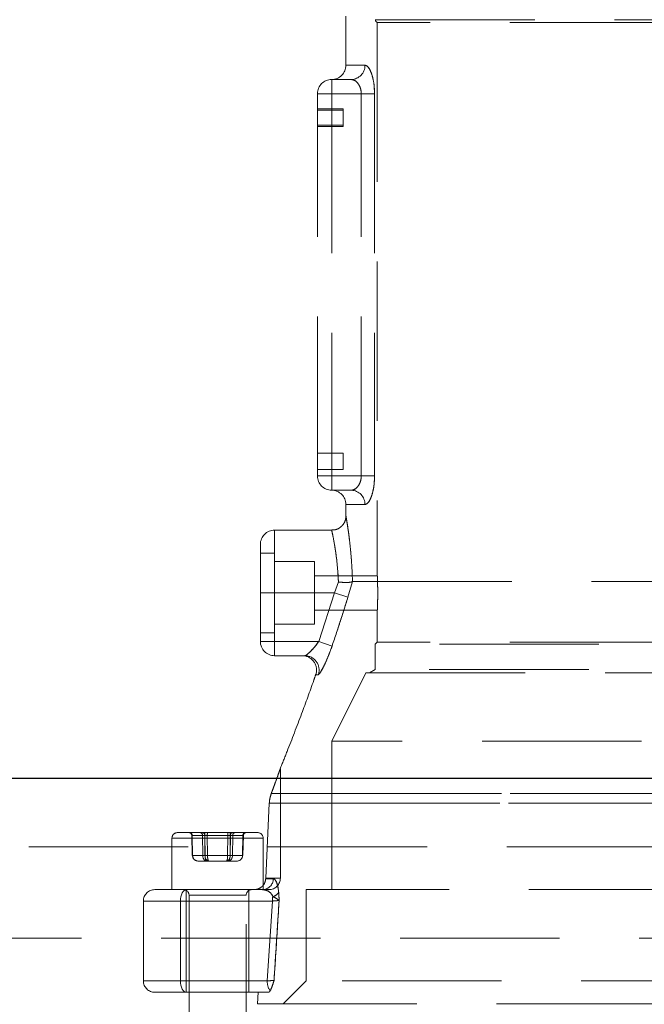
# Model space of a CAD drawing. Units: millimetres. Extents: x 88 to 9152, y 88 to 6446.
# Drawn here: x 5469 to 5579, y 1809 to 1982 of the extents above; entities that cross this region are included whole.
import ezdxf

# ---------------------------------------------------------------- set-up
doc = ezdxf.new("R2010")
doc.units = ezdxf.units.MM
doc.header["$LTSCALE"] = 22
doc.linetypes.add('SLD-Dashed', pattern=[1.905, 1.27, -0.635])
doc.linetypes.add('SLD-Solid', pattern=[0])

msp = doc.modelspace()

# ---------------------------------------------------------------- linework, layer by layer
at = {"color": 7, "linetype": 'SLD-Dashed', "lineweight": 18}
for p, q in [((5526.48, 2024.14), (5526.48, 1973.64)), ((5531.63, 1981.62), (5667.29, 1981.62)), ((5666.98, 1981.14), (5531.98, 1981.14)), ((5531.98, 1981.14), (5531.98, 1884.1)), ((5529.8, 1973.64), (5526.48, 1973.64)), ((5523.98, 1971.14), (5527.41, 1971.14)), ((5523.98, 1971.14), (5523.98, 1968.64)), ((5523.98, 1968.64), (5523.98, 1971.14)), ((5523.98, 1968.64), (5521.48, 1968.64)), ((5521.48, 1901.64), (5521.48, 1968.64)), ((5521.48, 1968.64), (5523.98, 1968.64)), ((5529.17, 1968.64), (5523.98, 1968.64)), ((5523.98, 1968.64), (5523.98, 1901.64)), ((5531.49, 1968.64), (5529.17, 1968.64)), ((5529.17, 1901.64), (5529.17, 1968.64)), ((5529.17, 1968.64), (5531.49, 1968.64)), ((5531.49, 1968.64), (5531.49, 1901.64)), ((5525.98, 1966.02), (5521.48, 1966.02)), ((5525.98, 1965.78), (5521.48, 1965.78)), ((5525.98, 1965.78), (5525.98, 1966.02)), ((5525.98, 1962.88), (5525.98, 1965.78)), ((5521.48, 1963.12), (5525.98, 1963.12)), ((5521.48, 1962.88), (5525.98, 1962.88)), ((5525.98, 1905.65), (5521.48, 1905.65)), ((5525.98, 1902.75), (5525.98, 1905.65)), ((5521.48, 1902.75), (5525.98, 1902.75)), ((5523.98, 1901.64), (5521.48, 1901.64)), ((5521.48, 1901.64), (5523.98, 1901.64)), ((5523.98, 1901.64), (5529.17, 1901.64)), ((5523.98, 1901.64), (5523.98, 1899.14)), ((5523.98, 1899.14), (5523.98, 1901.64)), ((5531.49, 1901.64), (5529.17, 1901.64)), ((5529.17, 1901.64), (5531.49, 1901.64)), ((5527.41, 1899.14), (5523.98, 1899.14)), ((5529.8, 1896.64), (5526.48, 1896.64)), ((5526.48, 1896.64), (5526.48, 1894.6)), ((5524, 1892.14), (5513.98, 1892.14)), ((5513.98, 1881.14), (5513.98, 1892.09)), ((5511.48, 1881.14), (5511.48, 1889.64)), ((5513.98, 1888.14), (5511.48, 1888.14)), ((5513.98, 1874.14), (5513.98, 1888.14)), ((5520.98, 1886.64), (5513.98, 1886.64)), ((5520.98, 1875.64), (5520.98, 1886.64)), ((5531.98, 1884.14), (5520.98, 1884.14)), ((5524.48, 1881.14), (5525.16, 1883.06)), ((5525.16, 1883.06), (5524.48, 1881.14)), ((5526.83, 1880.41), (5527.61, 1883.13)), ((5527.61, 1883.13), (5526.83, 1880.41)), ((5527.63, 1883.14), (5527.61, 1883.13)), ((5527.63, 1883.14), (5650.02, 1883.14)), ((5511.48, 1881.14), (5513.98, 1881.14)), ((5511.48, 1881.14), (5513.98, 1881.14)), ((5511.48, 1872.64), (5511.48, 1881.14)), ((5524.48, 1881.14), (5513.98, 1881.14)), ((5513.98, 1881.14), (5513.98, 1872.64)), ((5521.71, 1872.64), (5524.48, 1881.14)), ((5524.48, 1881.14), (5521.71, 1872.64)), ((5526.83, 1880.41), (5524.48, 1881.14)), ((5524.48, 1881.14), (5526.83, 1880.41)), ((5520.98, 1878.14), (5531.98, 1878.14)), ((5531.98, 1878.18), (5531.98, 1872.49)), ((5513.98, 1875.64), (5520.98, 1875.64)), ((5511.48, 1874.14), (5513.98, 1874.14)), ((5511.48, 1872.64), (5513.98, 1872.64)), ((5513.98, 1872.64), (5511.48, 1872.64)), ((5513.98, 1872.64), (5513.98, 1874.14)), ((5513.98, 1872.64), (5521.71, 1872.64)), ((5513.98, 1870.14), (5513.98, 1872.64)), ((5513.98, 1872.64), (5513.98, 1870.14)), ((5524.05, 1871.84), (5521.71, 1872.64)), ((5521.71, 1872.64), (5524.05, 1871.84)), ((5531.98, 1872.49), (5531.63, 1872.14)), ((5666.98, 1872.49), (5531.98, 1872.49)), ((5654.61, 1872.14), (5531.63, 1872.14)), ((5531.63, 1872.14), (5531.63, 1867.72)), ((5519.28, 1870.14), (5513.98, 1870.14)), ((5531.63, 1867.72), (5530.63, 1867.14)), ((5652.85, 1867.72), (5531.63, 1867.72)), ((5521.62, 1866.81), (5521.18, 1866.81)), ((5529.98, 1867.14), (5523.98, 1855.14)), ((5529.98, 1867.14), (5653.76, 1867.14)), ((5662.09, 1855.14), (5523.98, 1855.14)), ((5523.98, 1855.14), (5523.98, 1829.14)), ((5514.98, 1831.14), (5514.98, 1850.29)), ((5513.38, 1845.96), (5637.58, 1845.96)), ((5637.58, 1845.96), (5513.38, 1845.96)), ((5512.42, 1831.14), (5513.05, 1844.32)), ((5637.3, 1844.32), (5513.05, 1844.32)), ((5513.05, 1844.32), (5637.3, 1844.32)), ((5495.98, 1838.14), (5495.98, 1829.14)), ((5511.96, 1838.14), (5495.99, 1838.14)), ((5496.98, 1839.14), (5497.51, 1839.14)), ((5497.51, 1839.14), (5510.98, 1839.14)), ((5499.45, 1838.65), (5499.53, 1835.12)), ((5499.51, 1838.65), (5499.58, 1835.12)), ((5501.33, 1838.65), (5499.51, 1838.65)), ((5499.54, 1838.65), (5501.74, 1838.65)), ((5499.61, 1835.12), (5499.54, 1838.65)), ((5501.37, 1835.12), (5501.33, 1838.65)), ((5501.74, 1838.65), (5501.77, 1835.12)), ((5501.75, 1838.65), (5501.79, 1835.12)), ((5505.78, 1838.65), (5501.75, 1838.65)), ((5502.18, 1838.65), (5506.21, 1838.65)), ((5502.22, 1835.12), (5502.18, 1838.65)), ((5505.74, 1835.12), (5505.78, 1838.65)), ((5506.21, 1838.65), (5506.17, 1835.12)), ((5506.22, 1838.65), (5506.19, 1835.12)), ((5508.42, 1838.65), (5506.22, 1838.65)), ((5506.59, 1835.12), (5506.63, 1838.65)), ((5506.63, 1838.65), (5508.45, 1838.65)), ((5508.35, 1835.12), (5508.42, 1838.65)), ((5508.45, 1838.65), (5508.38, 1835.12)), ((5508.43, 1835.12), (5508.51, 1838.65)), ((5511.98, 1829.14), (5511.98, 1838.14)), ((6127.47, 1836.64), (5161.86, 1836.64)), ((5499.58, 1835.12), (5501.37, 1835.12)), ((5501.77, 1835.12), (5499.61, 1835.12)), ((5501.79, 1835.12), (5505.74, 1835.12)), ((5506.17, 1835.12), (5502.22, 1835.12)), ((5506.19, 1835.12), (5508.35, 1835.12)), ((5508.38, 1835.12), (5506.59, 1835.12)), ((5500.6, 1834.14), (5502.45, 1834.14)), ((5502.45, 1834.14), (5505.83, 1834.14)), ((5505.83, 1834.14), (5507.36, 1834.14)), ((5512.42, 1831.14), (5512.41, 1831.03)), ((5512.42, 1831.14), (5514.98, 1831.14)), ((5512.41, 1831.03), (5513.77, 1831.03)), ((5513.77, 1831.03), (5512.41, 1831.03)), ((5492.98, 1829.14), (5498.48, 1829.14)), ((5498.48, 1829.14), (5511.81, 1829.14)), ((5498.48, 1829.14), (5498.48, 1811.14)), ((5498.98, 1828.14), (5498.98, 1795.14)), ((5508.98, 1828.14), (5499.02, 1828.14)), ((5508.98, 1795.14), (5508.98, 1828.14)), ((5509.48, 1811.14), (5509.48, 1829.14)), ((5511.81, 1829.14), (5512.98, 1829.14)), ((5628.4, 1829.14), (5519.48, 1829.14)), ((5519.48, 1829.14), (5519.48, 1813.14)), ((5497.48, 1827.14), (5490.98, 1827.14)), ((5490.98, 1827.14), (5490.98, 1813.14)), ((5513.58, 1827.14), (5497.48, 1827.14)), ((5497.48, 1827.14), (5497.48, 1813.14)), ((5512.69, 1813.14), (5513.58, 1827.14)), ((5513.58, 1827.14), (5512.69, 1813.14)), ((5074.97, 1820.64), (6126.07, 1820.64)), ((5497.48, 1813.14), (5490.98, 1813.14)), ((5497.48, 1813.14), (5512.69, 1813.14)), ((5519.48, 1813.14), (5515.48, 1809.14)), ((5679.48, 1813.14), (5519.48, 1813.14)), ((5498.48, 1811.14), (5492.98, 1811.14)), ((5512.91, 1811.14), (5498.48, 1811.14)), ((5511.08, 1811.14), (5510.98, 1809.14)), ((5510.98, 1809.14), (5687.98, 1809.14))]:
    msp.add_line(p, q, dxfattribs=at)
at = {"color": 7, "linetype": 'SLD-Solid', "lineweight": 25}
msp.add_line((6140.52, 1848.64), (5150.99, 1848.64), dxfattribs=at)
at = {"color": 7, "linetype": 'SLD-Dashed', "lineweight": 18, "flags": 128}
for points in [[(5498.48, 1829.14), (5498.29, 1829.1), (5498.1, 1828.99), (5497.92, 1828.8), (5497.77, 1828.55), (5497.65, 1828.25), (5497.56, 1827.9), (5497.5, 1827.53), (5497.48, 1827.14)], [(5498.48, 1829.14), (5498.29, 1829.1), (5498.1, 1828.99), (5497.92, 1828.8), (5497.77, 1828.55), (5497.65, 1828.25), (5497.56, 1827.9), (5497.5, 1827.53), (5497.48, 1827.14)], [(5498.48, 1811.14), (5498.29, 1811.18), (5498.1, 1811.29), (5497.92, 1811.48), (5497.77, 1811.72), (5497.65, 1812.03), (5497.56, 1812.37), (5497.5, 1812.75), (5497.48, 1813.14)], [(5498.48, 1811.14), (5498.29, 1811.18), (5498.1, 1811.29), (5497.92, 1811.48), (5497.77, 1811.72), (5497.65, 1812.03), (5497.56, 1812.37), (5497.5, 1812.75), (5497.48, 1813.14)]]:
    msp.add_lwpolyline(points, dxfattribs=at)
at = {"color": 7, "linetype": 'SLD-Dashed', "lineweight": 18}
for centre, radius, start, end in [((5532.13, 1981.62), 0.5, 180, 252.5424), ((5523.98, 1973.64), 2.5, 270, 0), ((5527.35, 1973.58), 2.45, 271.3627, 1.3008), ((5523.98, 1968.64), 2.5, 90, 180), ((5523.98, 1901.64), 2.5, 180, 270), ((5523.98, 1896.64), 2.5, 0, 90), ((5527.35, 1896.69), 2.45, 358.6992, 88.6373), ((5513.98, 1889.64), 2.5, 90, 180), ((5513.98, 1872.64), 2.5, 180, 270), ((5518.83, 1867.64), 2.5, 340.575, 90), ((5519.27, 1867.64), 2.5, 340.505, 89.7685), ((5496.98, 1838.14), 1, 90, 180), ((5498.95, 1838.64), 0.5, 1.2663, 90), ((5499.03, 1838.67), 0.474, 357.8366, 86.6141), ((5499.07, 1838.68), 0.463, 356.2745, 84.6145), ((5500.86, 1838.67), 0.474, 357.8366, 86.6141), ((5501.28, 1838.68), 0.463, 356.2745, 84.6145), ((5499.48, 1838.77), 2.28, 356.9523, 9.3604), ((5504.46, 1838.77), 2.28, 170.6396, 183.0477), ((5503.5, 1838.77), 2.28, 356.9523, 9.3604), ((5508.48, 1838.77), 2.28, 170.6396, 183.0477), ((5506.68, 1838.68), 0.463, 95.3855, 183.7255), ((5507.1, 1838.67), 0.474, 93.3859, 182.1634), ((5508.89, 1838.68), 0.463, 95.3855, 183.7255), ((5508.93, 1838.67), 0.474, 93.3859, 182.1634), ((5509.01, 1838.64), 0.5, 90, 179.0026), ((5510.98, 1838.14), 1, 0, 90), ((5499.46, 1841.7), 6.58, 270.5893, 271.2955), ((5499.65, 1831.19), 3.94, 91.0212, 91.8082), ((5501.58, 1850.76), 15.64, 269.2327, 270.7673), ((5501.99, 1853.03), 17.91, 269.2868, 270.7132), ((5505.97, 1853.03), 17.91, 269.2868, 270.7132), ((5506.38, 1850.76), 15.64, 269.2327, 270.7673), ((5508.5, 1841.7), 6.58, 268.7045, 269.4107), ((5508.31, 1831.19), 3.94, 88.1918, 88.9788), ((5512.98, 1831.14), 2, 270, 0), ((5511.79, 1831.12), 1.98, 270.5095, 357.5737), ((5492.98, 1827.14), 2, 90, 180), ((5497.98, 1828.14), 1, 0, 90), ((5509.98, 1828.14), 1, 90, 180), ((5517.36, 1827.15), 3.78, 167.9049, 180.1535), ((5513.3, 1829.58), 1.68, 282.7774, 325.9222), ((5492.98, 1813.14), 2, 180, 270), ((5515.44, 1812.99), 2.75, 176.986, 215.5097)]:
    msp.add_arc(centre, radius, start, end, dxfattribs=at)
for centre, major_axis, ratio, start_param, end_param in [((5499.95, 1838.64), (0.5, -0.01), 0.00109, 2.56392, 3.610942), ((5501.78, 1838.64), (0.5, -0.006), 0.016872, 1.625566, 2.672587), ((5502.16, 1838.64), (0.5, -0.005), 0.017966, 1.517077, 2.564099), ((5505.8, 1838.64), (0.5, 0.005), 0.017966, 0.577494, 1.624516), ((5506.18, 1838.64), (0.5, 0.006), 0.016872, 0.469005, 1.516027), ((5508.01, 1838.64), (0.5, 0.01), 0.00109, 5.813836, 6.860858), ((5500.6, 1835.14), (1.02, 0), 0.978066, 3.159046, 4.712389), ((5500.6, 1835.14), (0, 1), 0.995331, 1.58825, 3.141593), ((5502.13, 1835.14), (0, 1), 0.76127, 1.58825, 3.141593), ((5502.45, 1835.14), (0, 1), 0.679985, 1.58825, 3.141593), ((5502.13, 1835.14), (0, 1), 0.342441, 1.58825, 3.141593), ((5502.45, 1835.14), (0, 1), 0.234061, 1.58825, 3.141593), ((5505.51, 1835.14), (0, 1), 0.679985, 3.141593, 4.694936), ((5505.51, 1835.14), (0, 1), 0.234061, 3.141593, 4.694936), ((5505.83, 1835.14), (0, 1), 0.342441, 3.141593, 4.694936), ((5505.83, 1835.14), (0, 1), 0.76127, 3.141593, 4.694936), ((5507.36, 1835.14), (1.02, 0), 0.978066, 4.712389, 6.265732), ((5507.36, 1835.14), (0, 1), 0.995331, 3.141593, 4.694936)]:
    msp.add_ellipse(centre, major_axis=major_axis, ratio=ratio, start_param=start_param, end_param=end_param, dxfattribs=at)
for points, knots in [([(5531.49, 1968.64), (5531.47, 1969.19), (5531.43, 1970.28), (5531.13, 1971.75), (5530.7, 1972.89), (5530.22, 1973.54), (5529.92, 1973.61), (5529.8, 1973.64)], [0, 0, 0, 0, 0.207002, 0.413859, 0.624745, 0.842433, 1, 1, 1, 1]), ([(5529.8, 1973.64), (5529.97, 1973.58), (5530.33, 1973.47), (5530.85, 1972.57), (5531.26, 1971.27), (5531.47, 1969.86), (5531.49, 1968.97), (5531.49, 1968.64)], [0, 0, 0, 0, 0.219725, 0.43939, 0.659913, 0.875983, 1, 1, 1, 1]), ([(5527.41, 1971.14), (5527.64, 1971.09), (5528.09, 1971.01), (5528.65, 1970.42), (5529.01, 1969.71), (5529.15, 1969.11), (5529.16, 1968.76), (5529.17, 1968.64)], [0, 0, 0, 0, 0.292765, 0.564181, 0.756067, 0.91927, 1, 1, 1, 1]), ([(5529.17, 1968.64), (5529.15, 1968.88), (5529.12, 1969.36), (5528.88, 1970), (5528.53, 1970.56), (5528.02, 1971.03), (5527.63, 1971.1), (5527.41, 1971.14)], [0, 0, 0, 0, 0.164872, 0.329148, 0.507285, 0.722184, 1, 1, 1, 1]), ([(5529.17, 1901.64), (5529.15, 1901.4), (5529.12, 1900.92), (5528.88, 1900.27), (5528.53, 1899.72), (5528.02, 1899.25), (5527.63, 1899.18), (5527.41, 1899.14)], [0, 0, 0, 0, 0.164872, 0.329148, 0.507285, 0.722184, 1, 1, 1, 1]), ([(5527.41, 1899.14), (5527.64, 1899.18), (5528.09, 1899.27), (5528.65, 1899.86), (5529.01, 1900.56), (5529.15, 1901.17), (5529.16, 1901.52), (5529.17, 1901.64)], [0, 0, 0, 0, 0.292765, 0.564181, 0.756067, 0.91927, 1, 1, 1, 1]), ([(5529.8, 1896.64), (5529.97, 1896.7), (5530.33, 1896.81), (5530.85, 1897.7), (5531.26, 1899.01), (5531.47, 1900.41), (5531.49, 1901.31), (5531.49, 1901.64)], [0, 0, 0, 0, 0.219725, 0.43939, 0.659913, 0.875983, 1, 1, 1, 1]), ([(5531.49, 1901.64), (5531.47, 1901.09), (5531.43, 1899.99), (5531.13, 1898.53), (5530.7, 1897.39), (5530.22, 1896.74), (5529.92, 1896.67), (5529.8, 1896.64)], [0, 0, 0, 0, 0.207002, 0.413859, 0.624745, 0.842433, 1, 1, 1, 1]), ([(5526.48, 1894.6), (5526.47, 1894.5), (5526.46, 1894.16), (5526.29, 1893.61), (5525.91, 1892.99), (5525.34, 1892.49), (5524.66, 1892.17), (5524.19, 1892.18), (5523.99, 1892.18)], [0, 0, 0, 0, 0.076031, 0.2634174, 0.4412654, 0.6332592, 0.8482785, 1, 1, 1, 1]), ([(5527.63, 1883.14), (5527.6, 1883.88), (5527.55, 1885.39), (5527.4, 1887.52), (5527.21, 1889.48), (5527.01, 1891.19), (5526.81, 1892.61), (5526.64, 1893.67), (5526.53, 1894.37), (5526.47, 1894.68), (5526.48, 1894.62), (5526.55, 1894.2), (5526.68, 1893.45), (5526.84, 1892.39), (5527.03, 1891.02), (5527.22, 1889.38), (5527.4, 1887.48), (5527.55, 1885.39), (5527.6, 1883.89), (5527.63, 1883.14)], [0, 0, 0, 0, 0.060214, 0.122164, 0.182382, 0.24438, 0.303909, 0.365286, 0.422719, 0.481949, 0.537273, 0.594231, 0.64917, 0.705623, 0.762106, 0.820108, 0.878802, 0.939118, 1, 1, 1, 1]), ([(5525.16, 1883.06), (5525.09, 1884.25), (5524.94, 1886.63), (5524.5, 1889.53), (5524.12, 1891.52), (5523.94, 1892.33), (5524.04, 1891.89), (5524.37, 1890.28), (5524.8, 1887.67), (5525.07, 1885.05), (5525.14, 1883.45), (5525.16, 1883.06)], [0, 0, 0, 0, 0.120141, 0.240206, 0.361877, 0.482966, 0.601518, 0.719508, 0.839685, 0.961559, 1, 1, 1, 1]), ([(5525.16, 1883.06), (5525.17, 1883.06), (5525.46, 1883.03), (5526.03, 1882.98), (5526.77, 1882.97), (5527.35, 1883.02), (5527.52, 1883.09), (5527.61, 1883.13)], [0, 0, 0, 0, 0.005072, 0.259872, 0.507524, 0.753737, 1, 1, 1, 1]), ([(5531.98, 1884.1), (5531.98, 1884.1), (5531.98, 1884.13), (5531.99, 1883.8), (5532.01, 1883.28), (5532.03, 1882.6), (5532.05, 1881.81), (5532.05, 1880.79), (5532.04, 1879.8), (5532.01, 1878.96), (5531.99, 1878.39), (5531.98, 1878.12), (5531.98, 1878.17), (5531.98, 1878.18)], [0, 0, 0, 0, 0.05438, 0.161615, 0.267632, 0.32209, 0.429474, 0.536787, 0.644023, 0.7513, 0.858668, 0.966038, 1, 1, 1, 1]), ([(5524.05, 1871.84), (5524.58, 1873.42), (5525.54, 1876.27), (5526.43, 1879.13), (5526.83, 1880.41)], [0, 0, 0, 0, 0.555011, 1, 1, 1, 1]), ([(5526.83, 1880.41), (5526.33, 1878.82), (5525.43, 1875.95), (5524.47, 1873.11), (5524.05, 1871.84)], [0, 0, 0, 0, 0.555014, 1, 1, 1, 1]), ([(5519.28, 1870.14), (5519.3, 1870.14), (5519.38, 1870.16), (5519.67, 1870.34), (5520.22, 1870.83), (5520.96, 1871.61), (5521.46, 1872.3), (5521.71, 1872.64)], [0, 0, 0, 0, 0.064866, 0.233408, 0.452162, 0.726331, 1, 1, 1, 1]), ([(5521.71, 1872.64), (5521.59, 1872.46), (5521.23, 1871.96), (5520.6, 1871.21), (5519.97, 1870.59), (5519.5, 1870.21), (5519.35, 1870.16), (5519.28, 1870.14)], [0, 0, 0, 0, 0.138439, 0.397884, 0.653623, 0.82621, 1, 1, 1, 1]), ([(5524.05, 1871.84), (5523.82, 1871.22), (5523.38, 1869.98), (5522.65, 1868.38), (5522.04, 1867.25), (5521.73, 1866.83), (5521.64, 1866.81), (5521.62, 1866.81)], [0, 0, 0, 0, 0.242378, 0.484762, 0.724086, 0.942512, 1, 1, 1, 1]), ([(5521.62, 1866.81), (5521.7, 1866.86), (5521.85, 1866.96), (5522.31, 1867.72), (5522.88, 1868.87), (5523.5, 1870.31), (5523.88, 1871.37), (5524.05, 1871.84)], [0, 0, 0, 0, 0.191571, 0.38264, 0.587259, 0.813648, 1, 1, 1, 1]), ([(5521.19, 1866.84), (5521.07, 1866.51), (5520.28, 1864.2), (5518.61, 1859.7), (5516.64, 1854.52), (5515.35, 1851.31), (5514.94, 1850.3)], [0, 0, 0, 0, 0.060702, 0.413655, 0.814785, 1, 1, 1, 1]), ([(5513.38, 1845.96), (5513.72, 1846.87), (5514.25, 1848.3), (5514.75, 1849.73), (5514.98, 1850.36), (5514.99, 1850.4), (5514.81, 1849.89), (5514.45, 1848.87), (5513.94, 1847.47), (5513.57, 1846.47), (5513.38, 1845.96)], [0, 0, 0, 0, 0.223538, 0.349133, 0.444812, 0.54131, 0.62276, 0.755607, 0.876517, 1, 1, 1, 1]), ([(5513.38, 1845.96), (5513.28, 1845.64), (5513.11, 1845.12), (5513.07, 1844.54), (5513.05, 1844.32)], [0, 0, 0, 0, 0.626954, 1, 1, 1, 1]), ([(5510.36, 1829.14), (5510.36, 1829.14), (5510.52, 1829.14), (5510.91, 1829.19), (5511.47, 1829.42), (5511.97, 1829.85), (5512.32, 1830.4), (5512.38, 1830.82), (5512.41, 1831.03)], [0, 0, 0, 0, 0.0032511, 0.1663855, 0.3897022, 0.5976222, 0.7986839, 1, 1, 1, 1]), ([(5513.77, 1831.03), (5513.89, 1830.98), (5514.14, 1830.87), (5514.46, 1830.1), (5514.63, 1829.26), (5514.68, 1828.76), (5514.69, 1828.64)], [0, 0, 0, 0, 0.355853, 0.681871, 0.923988, 1, 1, 1, 1]), ([(5514.69, 1828.64), (5514.64, 1829.02), (5514.53, 1829.87), (5514.23, 1830.69), (5513.96, 1831.01), (5513.8, 1831.03), (5513.77, 1831.03)], [0, 0, 0, 0, 0.249766, 0.559697, 0.906761, 1, 1, 1, 1]), ([(5513.67, 1827.94), (5513.64, 1828), (5513.52, 1828.28), (5513.15, 1828.69), (5512.54, 1829.06), (5512.06, 1829.11), (5511.81, 1829.14)], [0, 0, 0, 0, 0.062253, 0.282804, 0.616326, 1, 1, 1, 1]), ([(5511.81, 1829.14), (5512.12, 1829.1), (5512.64, 1829.03), (5513.3, 1828.6), (5513.56, 1828.13), (5513.67, 1827.94)], [0, 0, 0, 0, 0.472232, 0.782412, 1, 1, 1, 1]), ([(5514.76, 1827.24), (5514.76, 1827.24), (5514.74, 1827.28), (5514.67, 1827.34), (5514.39, 1827.54), (5513.99, 1827.76), (5513.67, 1827.94)], [0, 0, 0, 0, 0.005164, 0.16706, 0.318279, 1, 1, 1, 1]), ([(5513.67, 1827.94), (5513.99, 1827.76), (5514.39, 1827.54), (5514.67, 1827.34), (5514.74, 1827.28), (5514.76, 1827.24), (5514.76, 1827.24)], [0, 0, 0, 0, 0.681721, 0.83294, 0.994836, 1, 1, 1, 1]), ([(5514.69, 1828.64), (5514.71, 1828.3), (5514.74, 1827.91), (5514.76, 1827.44), (5514.76, 1827.31), (5514.76, 1827.25), (5514.76, 1827.24)], [0, 0, 0, 0, 0.730399, 0.859969, 0.991665, 1, 1, 1, 1]), ([(5514.76, 1827.24), (5514.76, 1827.25), (5514.76, 1827.31), (5514.76, 1827.44), (5514.74, 1827.91), (5514.71, 1828.3), (5514.69, 1828.64)], [0, 0, 0, 0, 0.008335, 0.140031, 0.269601, 1, 1, 1, 1]), ([(5514.76, 1827.24), (5514.72, 1827.24), (5514.59, 1827.22), (5514.21, 1827.18), (5513.78, 1827.15), (5513.58, 1827.14)], [0, 0, 0, 0, 0.210968, 0.635216, 1, 1, 1, 1]), ([(5513.58, 1827.14), (5513.63, 1827.14), (5513.91, 1827.16), (5514.37, 1827.2), (5514.66, 1827.23), (5514.75, 1827.24), (5514.76, 1827.24)], [0, 0, 0, 0, 0.078931, 0.504508, 0.928368, 1, 1, 1, 1]), ([(5514.76, 1827.24), (5514.7, 1826.21), (5514.4, 1821.55), (5514.11, 1816.88), (5513.88, 1813.24)], [0, 0, 0, 0, 0.220828, 1, 1, 1, 1]), ([(5513.88, 1813.24), (5513.94, 1814.2), (5514.23, 1818.87), (5514.53, 1823.54), (5514.76, 1827.24)], [0, 0, 0, 0, 0.205881, 1, 1, 1, 1]), ([(5512.69, 1813.14), (5512.93, 1813.16), (5513.4, 1813.19), (5513.74, 1813.22), (5513.85, 1813.24), (5513.88, 1813.24)], [0, 0, 0, 0, 0.433811, 0.853874, 1, 1, 1, 1]), ([(5513.88, 1813.24), (5513.87, 1813.24), (5513.78, 1813.23), (5513.48, 1813.2), (5513.03, 1813.16), (5512.74, 1813.14), (5512.69, 1813.14)], [0, 0, 0, 0, 0.077774, 0.497442, 0.918788, 1, 1, 1, 1]), ([(5513.88, 1813.24), (5513.88, 1813.24), (5513.77, 1812.89), (5513.55, 1812.15), (5513.32, 1811.65), (5513.2, 1811.4)], [0, 0, 0, 0, 0.003142, 0.497001, 1, 1, 1, 1]), ([(5513.2, 1811.4), (5513.13, 1811.29), (5513.02, 1811.15), (5512.93, 1811.14), (5512.91, 1811.14)], [0, 0, 0, 0, 0.749507, 1, 1, 1, 1])]:
    msp.add_open_spline(points, degree=3, knots=knots, dxfattribs=at)

doc.saveas('drawing.dxf')
